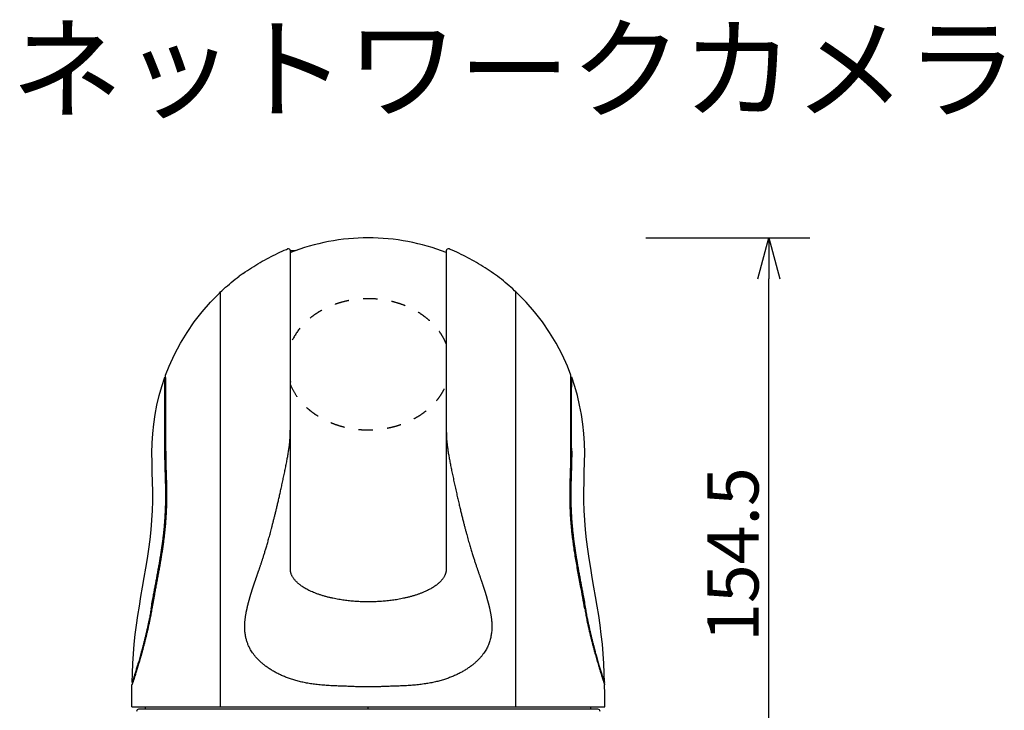
# Model space of a CAD drawing. Units: millimetres. Extents: x 131 to 267, y 258 to 371.
# Drawn here: x 159 to 207, y 337 to 371 of the extents above; entities that cross this region are included whole.
import ezdxf

# ---------------------------------------------------------------- set-up
doc = ezdxf.new("R2010")
doc.units = ezdxf.units.MM
doc.linetypes.add('HIDDEN2', pattern=[1.4, 0.7, -0.7])
for name, color, linetype in [('GAIKEI', 7, 'Continuous'), ('MOJI1', 2, 'Continuous'), ('SUNPO', 3, 'Continuous')]:
    doc.layers.add(name, color=color, linetype=linetype)
doc.styles.add('KANJI', font='MONOTXT', dxfattribs={"bigfont": 'BIGFONT'})
doc.styles.get("Standard").update_dxf_attribs({"font": 'MONOTXT.shx', "bigfont": 'BIGFONT.shx'})
doc.dimstyles.get("Standard").update_dxf_attribs({"dimscale": 0, "dimtxt": 3, "dimasz": 2, "dimexe": 2, "dimexo": 2, "dimgap": 0.09, "dimtad": 3, "dimdec": 4, "dimzin": 0, "dimdsep": 46, "dimtxsty": 'Standard', "dimblk1": 'OPEN30', "dimblk2": 'OPEN30', "dimsah": 1, "dimcen": 0, "dimadec": 0, "dimazin": 0, "dimtfac": 1, "dimtdec": 4, "dimtofl": 0, "dimtmove": 2, "dimatfit": 3, "dimldrblk": 'OPEN30', "dimfxl": 0, "dimtolj": 1, "dimtzin": 0, "dimarcsym": 0})

# ---------------------------------------------------------------- blocks, each defined once
blk = doc.blocks.new('_OPEN30')
at = {"color": 0, "linetype": 'ByBlock'}
for p, q in [((-1, 0.268), (0, 0)), ((0, 0), (-1, -0.268)), ((0, 0), (-1, 0))]:
    blk.add_line(p, q, dxfattribs=at)
blk = doc.blocks.new('*D1')
at = {"layer": 'Defpoints', "color": 0}
for p in [(187.464, 360.259), (195.464, 360.259), (187.464, 329.359)]:
    blk.add_point(p, dxfattribs=at)
at = {"layer": 'SUNPO', "color": 0, "lineweight": -2}
for p, q in [((189.464, 360.259), (197.464, 360.259)), ((195.464, 331.359), (195.464, 358.259)), ((189.464, 329.359), (197.464, 329.359))]:
    blk.add_line(p, q, dxfattribs=at)
at = {"layer": 'SUNPO', "color": 0, "lineweight": -2, "xscale": 2, "yscale": 2, "zscale": 2}
for p, rotation in [((195.464, 360.259), 90), ((195.464, 329.359), 270)]:
    blk.add_blockref('_OPEN30', p, dxfattribs=dict(at, rotation=rotation))
at = {"layer": 'SUNPO', "color": 0, "insert": (193.714, 344.809), "char_height": 2.5, "attachment_point": 5, "rotation": 90}
blk.add_mtext('\\A1;154.5', dxfattribs=at)

msp = doc.modelspace()

# ---------------------------------------------------------------- linework, layer by layer
at = {"layer": 'GAIKEI', "linetype": 'Continuous'}
for p, q in [((171.72722, 359.60631), (171.8352, 359.65385)), ((171.8352, 359.65385), (171.94341, 359.70004)), ((171.94341, 359.70004), (171.99356, 359.72096)), ((179.9202, 359.70004), (179.87005, 359.72096)), ((180.02841, 359.65385), (179.9202, 359.70004)), ((180.13639, 359.60631), (180.02841, 359.65385)), ((170.76275, 359.11867), (170.86895, 359.17805)), ((170.86895, 359.17805), (170.97551, 359.23617)), ((170.97551, 359.23617), (171.08238, 359.293)), ((171.08238, 359.293), (171.1895, 359.34853)), ((171.1895, 359.34853), (171.29681, 359.40275)), ((171.29681, 359.40275), (171.40426, 359.45565)), ((171.40426, 359.45565), (171.51179, 359.50721)), ((171.51179, 359.50721), (171.61943, 359.55743)), ((171.61943, 359.55743), (171.72722, 359.60631)), ((172.13335, 359.61962), (172.1318, 359.61967)), ((172.13181, 359.54013), (172.13181, 359.61616)), ((172.13181, 359.54013), (172.13181, 359.59134)), ((172.1541, 359.61965), (172.13335, 359.61962)), ((172.17828, 359.62035), (172.1541, 359.61965)), ((172.20577, 359.62175), (172.17828, 359.62035)), ((172.2364, 359.62387), (172.20577, 359.62175)), ((172.27003, 359.62671), (172.2364, 359.62387)), ((172.3065, 359.63024), (172.27003, 359.62671)), ((172.34569, 359.63444), (172.3065, 359.63024)), ((172.38746, 359.63928), (172.34569, 359.63444)), ((179.73178, 359.56564), (179.73178, 359.54013)), ((179.7318, 359.61617), (179.7318, 359.54013)), ((179.7318, 359.59136), (179.7318, 359.54013)), ((180.24418, 359.55743), (180.13639, 359.60631)), ((180.35182, 359.50721), (180.24418, 359.55743)), ((180.45935, 359.45565), (180.35182, 359.50721)), ((180.5668, 359.40275), (180.45935, 359.45565)), ((180.67411, 359.34853), (180.5668, 359.40275)), ((180.78123, 359.293), (180.67411, 359.34853)), ((180.8881, 359.23617), (180.78123, 359.293)), ((180.99466, 359.17805), (180.8881, 359.23617)), ((181.10086, 359.11867), (180.99466, 359.17805)), ((170.03451, 358.66844), (170.13651, 358.73636)), ((170.13651, 358.73636), (170.23929, 358.80311)), ((170.23929, 358.80311), (170.34278, 358.86866)), ((170.34278, 358.86866), (170.44693, 358.933)), ((170.44693, 358.933), (170.55168, 358.99613)), ((170.55168, 358.99613), (170.65697, 359.05802)), ((170.65697, 359.05802), (170.76275, 359.11867)), ((181.20663, 359.05802), (181.10086, 359.11867)), ((181.31193, 358.99613), (181.20663, 359.05802)), ((181.41668, 358.933), (181.31193, 358.99613)), ((181.52083, 358.86866), (181.41668, 358.933)), ((181.62432, 358.80311), (181.52083, 358.86866)), ((181.7271, 358.73636), (181.62432, 358.80311)), ((181.8291, 358.66844), (181.7271, 358.73636)), ((169.3464, 358.16097), (169.44174, 358.23682)), ((169.44174, 358.23682), (169.53807, 358.31156)), ((169.53807, 358.31156), (169.6354, 358.3852)), ((169.83306, 358.5291), (169.6354, 358.3852)), ((169.83306, 358.5291), (169.93334, 358.59935)), ((169.93334, 358.59935), (170.03451, 358.66844)), ((181.93027, 358.59935), (181.8291, 358.66844)), ((182.03055, 358.5291), (181.93027, 358.59935)), ((182.12987, 358.45771), (182.03055, 358.5291)), ((182.22821, 358.3852), (182.12987, 358.45771)), ((182.32554, 358.31156), (182.22821, 358.3852)), ((182.42187, 358.23682), (182.32554, 358.31156)), ((182.51721, 358.16097), (182.42187, 358.23682)), ((168.79494, 357.68335), (168.88442, 357.7656)), ((168.88442, 357.7656), (168.97487, 357.8468)), ((168.97487, 357.8468), (169.06629, 357.92694)), ((169.06629, 357.92694), (169.15868, 358.00603)), ((169.15868, 358.00603), (169.25205, 358.08404)), ((169.25205, 358.08404), (169.3464, 358.16097)), ((182.61156, 358.08404), (182.51721, 358.16097)), ((182.70493, 358.00603), (182.61156, 358.08404)), ((182.79732, 357.92694), (182.70493, 358.00603)), ((182.88874, 357.8468), (182.79732, 357.92694)), ((182.97919, 357.7656), (182.88874, 357.8468)), ((183.06867, 357.68335), (182.97919, 357.7656)), ((168.23575, 357.12307), (168.67173, 357.56691)), ((168.67173, 357.56691), (168.73164, 357.624)), ((168.7318, 357.62416), (168.79494, 357.68335)), ((183.1318, 357.62416), (183.06867, 357.68335)), ((183.19188, 357.56691), (183.1318, 357.62416)), ((183.62786, 357.12307), (183.19188, 357.56691)), ((167.82603, 356.65424), (168.23575, 357.12307)), ((184.03758, 356.65424), (183.62786, 357.12307)), ((167.44446, 356.16231), (167.82603, 356.65424)), ((184.41915, 356.16231), (184.03758, 356.65424)), ((167.09241, 355.64904), (167.44446, 356.16231)), ((184.7712, 355.64904), (184.41915, 356.16231)), ((166.77089, 355.11615), (167.09241, 355.64904)), ((185.09272, 355.11615), (184.7712, 355.64904)), ((166.48081, 354.5655), (166.77089, 355.11615)), ((185.3828, 354.5655), (185.09272, 355.11615)), ((166.223, 353.99904), (166.48081, 354.5655)), ((185.64061, 353.99904), (185.3828, 354.5655)), ((166.04931, 353.55919), (166.223, 353.99904)), ((185.81438, 353.55922), (185.64061, 353.99904)), ((165.8638, 353.01328), (166.0128, 353.45922)), ((166.04967, 353.45922), (166.0128, 353.45922)), ((185.99981, 353.01328), (185.8508, 353.45922)), ((165.73433, 352.56129), (165.8638, 353.01328)), ((186.12928, 352.56129), (185.99981, 353.01328)), ((165.62456, 352.10413), (165.73433, 352.56129)), ((186.23905, 352.10413), (186.12928, 352.56129)), ((165.53473, 351.64263), (165.62456, 352.10413)), ((186.32888, 351.64263), (186.23905, 352.10413)), ((165.4652, 351.17761), (165.53473, 351.64263)), ((186.39841, 351.17761), (186.32888, 351.64263)), ((165.4164, 350.70997), (165.4652, 351.17761)), ((186.44721, 350.70997), (186.39841, 351.17761)), ((165.38879, 350.24071), (165.4164, 350.70997)), ((186.47482, 350.24071), (186.44721, 350.70997)), ((165.38022, 349.77068), (165.38879, 350.24071)), ((186.48339, 349.77068), (186.47482, 350.24071)), ((165.38569, 349.30059), (165.38022, 349.77068)), ((186.47792, 349.30059), (186.48339, 349.77068)), ((165.39907, 348.83077), (165.38569, 349.30059)), ((186.46454, 348.83077), (186.47792, 349.30059)), ((165.4127, 348.36095), (165.39907, 348.83077)), ((186.45091, 348.36095), (186.46454, 348.83077)), ((165.42027, 347.89095), (165.4127, 348.36095)), ((186.44334, 347.89095), (186.45091, 348.36095)), ((165.41867, 347.42091), (165.42027, 347.89095)), ((186.44494, 347.42091), (186.44334, 347.89095)), ((165.40564, 346.95102), (165.41867, 347.42091)), ((186.45797, 346.95102), (186.44494, 347.42091)), ((165.38033, 346.48163), (165.40564, 346.95102)), ((186.48328, 346.48163), (186.45797, 346.95102)), ((165.34238, 346.0131), (165.38033, 346.48163)), ((186.52123, 346.0131), (186.48328, 346.48163)), ((165.29248, 345.54569), (165.34238, 346.0131)), ((186.57113, 345.54569), (186.52123, 346.0131)), ((165.23179, 345.07958), (165.29248, 345.54569)), ((186.63182, 345.07958), (186.57113, 345.54569)), ((165.16259, 344.61466), (165.23179, 345.07958)), ((186.70102, 344.61466), (186.63182, 345.07958)), ((165.08759, 344.15064), (165.16259, 344.61466)), ((186.77602, 344.15064), (186.70102, 344.61466)), ((165.00869, 343.68729), (165.08759, 344.15064)), ((186.85492, 343.68729), (186.77602, 344.15064)), ((164.92729, 343.22436), (165.00869, 343.68729)), ((186.93632, 343.22436), (186.85492, 343.68729)), ((164.8458, 342.76145), (164.92729, 343.22436)), ((187.0178, 342.76145), (186.93632, 343.22436)), ((164.76758, 342.29799), (164.8458, 342.76145)), ((187.09603, 342.29799), (187.0178, 342.76145)), ((164.69489, 341.83362), (164.76758, 342.29799)), ((186.52329, 342.15922), (186.48877, 342.15922)), ((187.16872, 341.83362), (187.09603, 342.29799)), ((164.62831, 341.3683), (164.69489, 341.83362)), ((187.2353, 341.3683), (187.16872, 341.83362)), ((164.56875, 340.90203), (164.62831, 341.3683)), ((187.29486, 340.90203), (187.2353, 341.3683)), ((164.51822, 340.43473), (164.56875, 340.90203)), ((187.34539, 340.43473), (187.29486, 340.90203)), ((164.44734, 339.49735), (164.47811, 339.96641)), ((164.47811, 339.96641), (164.51822, 340.43473)), ((187.3855, 339.96641), (187.34539, 340.43473)), ((187.41627, 339.49735), (187.3855, 339.96641)), ((164.42449, 339.02785), (164.44734, 339.49735)), ((187.43912, 339.02785), (187.41627, 339.49735)), ((164.40923, 338.56305), (164.42449, 339.02785)), ((187.45438, 338.56305), (187.43912, 339.02785)), ((164.44107, 338.55922), (164.41043, 338.55922)), ((187.42254, 338.55922), (187.45318, 338.55922)), ((164.39799, 338.00135), (164.4069, 338.46313)), ((187.46562, 338.00135), (187.45671, 338.46314)), ((164.3918, 337.37922), (164.39799, 338.00135)), ((187.4718, 337.37922), (187.46562, 338.00135)), ((164.39181, 337.37922), (187.4718, 337.37922)), ((187.12544, 337.25922), (164.73362, 337.25922)), ((165.0718, 337.25922), (165.0718, 337.37922)), ((175.9318, 337.25922), (175.9318, 337.37922)), ((186.7918, 337.25922), (186.7918, 337.37922))]:
    msp.add_line(p, q, dxfattribs=at)
at = {"layer": 'GAIKEI', "color": 1}
for p, q in [((168.7318, 337.37922), (168.7318, 357.62416)), ((183.1318, 337.37922), (183.1318, 357.62416))]:
    msp.add_line(p, q, dxfattribs=at)
at = {"layer": 'GAIKEI', "color": 1, "linetype": 'Continuous'}
for p, q in [((179.7318, 354.86849), (179.7318, 354.84257)), ((179.7318, 353.56847), (179.7318, 353.55557)), ((185.81394, 353.45922), (185.8508, 353.45922)), ((172.13185, 351.57638), (172.13178, 352.05702)), ((179.73183, 352.0553), (179.73175, 351.56371)), ((179.7318, 352.05523), (179.7318, 351.77725)), ((172.1318, 351.57498), (172.1318, 351.57616)), ((179.7318, 351.56348), (179.7318, 351.37943)), ((172.1318, 351.41428), (172.13181, 351.41845)), ((166.01375, 349.85922), (166.05062, 349.85922)), ((185.84986, 349.85922), (185.81299, 349.85922)), ((165.34032, 342.15922), (165.37484, 342.15922))]:
    msp.add_line(p, q, dxfattribs=at)
at = {"layer": 'GAIKEI', "linetype": 'Continuous'}
for centre, radius, start, end in [((175.9318, 349.85922), 10.4, 90, 111.430597), ((175.9318, 349.85922), 10.4, 68.569403, 90), ((172.0318, 359.62856), 0.1, 0, 112.484607), ((179.8318, 359.62856), 0.1, 67.515394, 179.999999), ((164.7318, 337.15922), 0.1, 90, 180), ((187.1318, 337.15922), 0.1, 0, 90)]:
    msp.add_arc(centre, radius, start, end, dxfattribs=at)
for points in [[(172.1318, 359.62237), (172.1318, 359.62546), (172.1318, 359.62856)], [(172.1318, 359.62457), (172.1318, 359.62346), (172.13181, 359.62235)], [(172.1318, 359.54013), (172.1318, 359.56415), (172.1318, 359.58818), (172.1318, 359.60527), (172.1318, 359.62237)], [(172.13183, 359.56453), (172.13182, 359.56332), (172.1318, 359.56212)], [(172.1318, 359.55227), (172.13265, 359.54716), (172.13446, 359.54221)], [(172.1318, 359.53811), (172.1318, 359.53912), (172.1318, 359.54013)], [(172.1318, 359.53811), (172.1318, 359.53912), (172.1318, 359.54013)], [(172.1318, 359.52855), (172.1318, 359.53333), (172.1318, 359.53811)], [(172.1318, 359.45023), (172.1318, 359.48939), (172.1318, 359.52855)], [(172.13181, 359.62235), (172.13181, 359.61926), (172.13181, 359.61616)], [(172.13181, 359.5972), (172.13181, 359.59427), (172.13181, 359.59134)], [(172.13181, 359.59134), (172.13181, 359.59014), (172.13181, 359.58893)], [(172.13184, 359.56575), (172.13184, 359.56514), (172.13183, 359.56453)], [(172.13446, 359.54221), (172.13472, 359.54178), (172.13498, 359.54135)], [(172.13498, 359.54135), (172.1374, 359.53876), (172.13983, 359.53616)], [(172.13983, 359.53616), (172.14104, 359.53528), (172.14225, 359.53439)], [(179.73177, 359.56565), (179.73178, 359.56732), (179.73179, 359.56898)], [(179.73178, 359.56366), (179.73177, 359.56465), (179.73177, 359.56565)], [(179.73178, 359.56305), (179.73178, 359.56335), (179.73178, 359.56366)], [(179.73179, 359.56286), (179.73178, 359.56296), (179.73178, 359.56305)], [(179.7318, 359.62237), (179.7318, 359.60527), (179.7318, 359.58818), (179.7318, 359.56415), (179.7318, 359.54013)], [(179.7318, 359.59136), (179.7318, 359.59516), (179.7318, 359.59896)], [(179.7318, 359.58873), (179.7318, 359.59005), (179.7318, 359.59136)], [(185.84889, 352.94475), (185.8489, 352.94875), (185.84891, 352.95276)], [(187.45541, 338.46327), (187.45611, 338.46125), (187.4568, 338.45922)]]:
    msp.add_spline(points, degree=3, dxfattribs=at)
at = {"layer": 'GAIKEI', "color": 1, "linetype": 'Continuous'}
for points in [[(172.1318, 358.65202), (172.1318, 358.74796), (172.1318, 358.84389), (172.1318, 358.9241), (172.1318, 359.00432), (172.1318, 359.0727), (172.1318, 359.14109), (172.1318, 359.19904), (172.1318, 359.25699), (172.1318, 359.30566), (172.1318, 359.35432), (172.1318, 359.40228), (172.1318, 359.45023)], [(179.7318, 359.52855), (179.7318, 359.48167), (179.7318, 359.43478), (179.7318, 359.39455), (179.7318, 359.35432), (179.7318, 359.30565), (179.7318, 359.25698), (179.7318, 359.19903), (179.7318, 359.14108), (179.7318, 359.0727), (179.7318, 359.00431), (179.7318, 358.9241), (179.7318, 358.84389), (179.7318, 358.75022), (179.7318, 358.65654), (179.7318, 358.54743), (179.7318, 358.43833), (179.7318, 358.3097), (179.7318, 358.18108), (179.7318, 358.08372), (179.7318, 357.98637)], [(172.1318, 357.98235), (172.1318, 358.08172), (172.1318, 358.18109), (172.1318, 358.30971), (172.1318, 358.43833), (172.1318, 358.54518), (172.1318, 358.65202)], [(172.1318, 357.12183), (172.1318, 357.30902), (172.1318, 357.4962), (172.1318, 357.73927), (172.1318, 357.98235)], [(179.7318, 357.98637), (179.7318, 357.74128), (179.7318, 357.49619), (179.7318, 357.30866), (179.7318, 357.12113)], [(172.1318, 356.08841), (172.1318, 356.31241), (172.1318, 356.53641), (172.1318, 356.82912), (172.1318, 357.12183)], [(179.7318, 357.12113), (179.7318, 356.82877), (179.7318, 356.53641), (179.7318, 356.31535), (179.7318, 356.09429)], [(172.1318, 355.04974), (172.1318, 355.22962), (172.1318, 355.40949), (172.1318, 355.74895), (172.1318, 356.08841)], [(179.7318, 356.09429), (179.7318, 355.75189), (179.7318, 355.40949), (179.7318, 355.13899), (179.7318, 354.86849)], [(172.1318, 354.89727), (172.1318, 354.9735), (172.1318, 355.04974)], [(172.1318, 354.89727), (172.1318, 354.9735), (172.1318, 355.04974)], [(172.1318, 354.87096), (172.1318, 354.88411), (172.1318, 354.89727)], [(172.1318, 354.29637), (172.1318, 354.58366), (172.1318, 354.87096)], [(179.7318, 354.86849), (179.7318, 354.85553), (179.7318, 354.84256)], [(179.7318, 354.84256), (179.7318, 354.76943), (179.7318, 354.6963)], [(179.7318, 354.6963), (179.7318, 354.54179), (179.7318, 354.38728)], [(179.7318, 354.38728), (179.7318, 354.29727), (179.7318, 354.20726)], [(179.7318, 354.38728), (179.7318, 354.29727), (179.7318, 354.20726)], [(172.1318, 353.86405), (172.1318, 354.01575), (172.13181, 354.16746)], [(172.1318, 353.86405), (172.1318, 354.01575), (172.1318, 354.16746)], [(172.1318, 354.27735), (172.1318, 354.28686), (172.1318, 354.29637)], [(172.13181, 354.16746), (172.1318, 354.2224), (172.1318, 354.27735)], [(179.7318, 354.20726), (179.7318, 354.19817), (179.7318, 354.18908)], [(179.7318, 354.18908), (179.7318, 353.87877), (179.7318, 353.56847)], [(179.7318, 354.18908), (179.7318, 353.87877), (179.73181, 353.56847)], [(166.0147, 352.95276), (166.01435, 353.05821), (166.01398, 353.16366), (166.01377, 353.22083), (166.01355, 353.27801), (166.01338, 353.32129), (166.0132, 353.36457), (166.01308, 353.39363), (166.01296, 353.4227), (166.01288, 353.44096), (166.0128, 353.45922)], [(166.05062, 349.85922), (166.05175, 350.11239), (166.05207, 350.36556), (166.05205, 350.5323), (166.05214, 350.69904), (166.05229, 350.86251), (166.05246, 351.02597), (166.05264, 351.18444), (166.05281, 351.34291), (166.05295, 351.49489), (166.05306, 351.64687), (166.05312, 351.79115), (166.05314, 351.93542), (166.05311, 352.07056), (166.05303, 352.2057), (166.05291, 352.33011), (166.05274, 352.45452), (166.05254, 352.56729), (166.05231, 352.68005), (166.05206, 352.78065), (166.05178, 352.88124), (166.05152, 352.96922), (166.05123, 353.05721), (166.05097, 353.13236), (166.05069, 353.20751), (166.05045, 353.26957), (166.05021, 353.33163), (166.05001, 353.38036), (166.0498, 353.42908), (166.04965, 353.46415), (166.0495, 353.49921), (166.04937, 353.52745), (166.04924, 353.55568)], [(172.1318, 353.61448), (172.1318, 353.73926), (172.1318, 353.86405)], [(172.1318, 353.61448), (172.1318, 353.73926), (172.1318, 353.86405)], [(172.1318, 353.60129), (172.1318, 353.60788), (172.1318, 353.61448)], [(172.1318, 352.97132), (172.1318, 353.28631), (172.1318, 353.60129)], [(172.13181, 352.97132), (172.1318, 353.28631), (172.1318, 353.60129)], [(179.73181, 353.45019), (179.73181, 353.28066), (179.7318, 353.11113)], [(179.73181, 353.56847), (179.73181, 353.56202), (179.73181, 353.55556)], [(179.73181, 353.55556), (179.73181, 353.50288), (179.73181, 353.45019)], [(185.81299, 349.85922), (185.81184, 350.11994), (185.81154, 350.38066), (185.81155, 350.55215), (185.81146, 350.72364), (185.8113, 350.89129), (185.81111, 351.05895), (185.81093, 351.22125), (185.81076, 351.38354), (185.81062, 351.53904), (185.81053, 351.69454), (185.81048, 351.84181), (185.81048, 351.98908), (185.81053, 352.1264), (185.81063, 352.26373), (185.81078, 352.38927), (185.81097, 352.51481), (185.81119, 352.62747), (185.81145, 352.74013), (185.81171, 352.83961), (185.812, 352.9391), (185.81227, 353.02521), (185.81257, 353.11133), (185.81283, 353.18384), (185.8131, 353.25634), (185.81334, 353.31494), (185.81358, 353.37353), (185.81376, 353.41788), (185.81395, 353.46223), (185.81408, 353.49201), (185.81421, 353.52179), (185.8143, 353.5405), (185.81438, 353.55922)], [(185.84891, 352.95276), (185.84926, 353.05821), (185.84963, 353.16366), (185.84984, 353.22083), (185.85006, 353.27801), (185.85023, 353.32129), (185.85041, 353.36457), (185.85053, 353.39363), (185.85065, 353.4227), (185.85073, 353.44096), (185.8508, 353.45922)], [(166.01472, 352.94476), (166.01471, 352.94876), (166.0147, 352.95276)], [(166.01594, 351.34787), (166.01607, 351.49539), (166.01618, 351.64292), (166.01624, 351.78612), (166.01626, 351.92931), (166.01623, 352.0629), (166.01615, 352.19649), (166.01604, 352.31865), (166.01588, 352.44082), (166.0157, 352.55054), (166.01547, 352.66027), (166.01513, 352.80251), (166.01472, 352.94476)], [(172.12501, 353.26549), (172.13395, 353.23839), (172.14289, 353.21129)], [(172.13179, 352.30152), (172.13181, 352.61163), (172.13181, 352.92174)], [(172.1318, 352.96203), (172.1318, 352.96668), (172.1318, 352.97132)], [(172.1318, 352.92174), (172.1318, 352.94189), (172.1318, 352.96203)], [(172.13181, 352.96203), (172.13181, 352.96668), (172.13181, 352.97132)], [(172.13181, 352.92174), (172.13181, 352.94189), (172.13181, 352.96203)], [(179.7318, 353.11113), (179.7318, 352.98983), (179.7318, 352.86853)], [(179.7318, 353.11113), (179.7318, 352.98983), (179.7318, 352.86853)], [(185.84767, 351.34787), (185.84754, 351.49539), (185.84743, 351.64292), (185.84737, 351.78612), (185.84735, 351.92931), (185.84738, 352.0629), (185.84745, 352.19649), (185.84757, 352.31865), (185.84773, 352.44082), (185.84791, 352.55054), (185.84814, 352.66027), (185.84848, 352.80251), (185.84889, 352.94475)], [(179.7318, 352.86853), (179.7318, 352.86411), (179.7318, 352.8597)], [(179.7318, 352.86853), (179.7318, 352.86411), (179.7318, 352.8597)], [(179.7318, 352.8597), (179.7318, 352.82599), (179.7318, 352.79228)], [(179.7318, 352.8597), (179.7318, 352.82599), (179.7318, 352.79228)], [(179.7318, 352.79228), (179.7318, 352.65879), (179.7318, 352.52531)], [(179.7318, 352.79228), (179.7318, 352.65879), (179.7318, 352.52531)], [(179.7318, 352.52531), (179.7318, 352.52165), (179.7318, 352.51799)], [(179.7318, 352.52531), (179.7318, 352.52165), (179.7318, 352.51799)], [(179.7318, 352.51799), (179.7318, 352.48257), (179.73181, 352.44716)], [(179.7318, 352.51799), (179.7318, 352.48257), (179.7318, 352.44716)], [(179.7318, 352.44716), (179.7318, 352.31797), (179.7318, 352.18877)], [(179.73181, 352.44716), (179.73181, 352.31797), (179.73182, 352.18877)], [(172.13178, 352.05696), (172.13178, 352.13116), (172.13179, 352.20537)], [(172.13178, 352.02271), (172.13178, 352.03983), (172.13178, 352.05696)], [(172.1318, 351.8649), (172.13179, 351.9438), (172.13178, 352.02271)], [(172.13179, 352.21164), (172.13179, 352.25658), (172.13179, 352.30152)], [(172.13179, 352.20537), (172.13179, 352.2085), (172.13179, 352.21164)], [(172.1318, 352.21164), (172.1318, 352.25658), (172.1318, 352.30152)], [(172.1318, 352.20537), (172.1318, 352.2085), (172.1318, 352.21164)], [(172.1318, 352.05696), (172.1318, 352.13116), (172.1318, 352.20537)], [(172.1318, 352.02271), (172.1318, 352.03983), (172.1318, 352.05696)], [(172.1318, 351.88478), (172.1318, 351.95374), (172.1318, 352.02271)], [(179.7318, 352.18877), (179.7318, 352.18568), (179.7318, 352.18259)], [(179.7318, 352.18259), (179.7318, 352.12793), (179.7318, 352.07327)], [(179.7318, 352.07327), (179.7318, 352.06425), (179.7318, 352.05523)], [(179.7318, 352.05523), (179.7318, 351.91879), (179.7318, 351.78235)], [(179.73182, 352.18877), (179.73182, 352.18568), (179.73182, 352.18259)], [(179.73182, 352.18259), (179.73183, 352.12793), (179.73183, 352.07327)], [(179.73183, 352.07327), (179.73183, 352.06425), (179.73183, 352.05523)], [(172.1318, 351.8649), (172.1318, 351.87484), (172.1318, 351.88478)], [(172.1318, 351.8596), (172.1318, 351.86225), (172.1318, 351.8649)], [(172.1318, 351.8596), (172.1318, 351.86225), (172.1318, 351.8649)], [(172.1318, 351.75682), (172.1318, 351.80821), (172.1318, 351.8596)], [(172.13186, 351.57616), (172.13183, 351.71788), (172.1318, 351.8596)], [(172.1318, 351.57616), (172.1318, 351.66649), (172.1318, 351.75682)], [(172.1318, 351.57053), (172.1318, 351.57334), (172.1318, 351.57616)], [(172.13184, 351.46552), (172.13185, 351.51803), (172.13186, 351.57053)], [(172.13186, 351.57053), (172.13186, 351.57276), (172.13186, 351.57498)], [(179.73177, 351.70673), (179.73176, 351.65346), (179.73175, 351.6002)], [(179.73175, 351.6002), (179.73175, 351.59794), (179.73175, 351.59568)], [(179.73175, 351.59568), (179.73175, 351.58833), (179.73175, 351.58098)], [(179.73175, 351.58098), (179.73175, 351.57223), (179.73175, 351.56348)], [(179.73179, 351.77725), (179.73178, 351.74199), (179.73177, 351.70673)], [(179.73179, 351.78235), (179.73179, 351.7798), (179.73179, 351.77725)], [(179.7318, 351.78235), (179.7318, 351.7798), (179.7318, 351.77725)], [(179.7318, 351.77725), (179.7318, 351.77347), (179.7318, 351.7697)], [(179.7318, 351.7697), (179.7318, 351.73821), (179.7318, 351.70673)], [(179.7318, 351.70673), (179.7318, 351.65346), (179.7318, 351.6002)], [(179.7318, 351.6002), (179.7318, 351.59794), (179.7318, 351.59568)], [(179.7318, 351.59568), (179.7318, 351.58833), (179.7318, 351.58098)], [(179.7318, 351.58098), (179.7318, 351.57223), (179.7318, 351.56348)], [(166.01375, 349.85922), (166.01488, 350.11259), (166.01519, 350.36597), (166.01518, 350.53262), (166.01526, 350.69927), (166.01541, 350.8622), (166.01558, 351.02514), (166.01576, 351.1865), (166.01594, 351.34787)], [(170.04898, 340.46324), (169.99742, 340.62022), (169.95784, 340.78049), (169.93838, 340.88579), (169.92356, 340.99181), (169.91392, 341.09047), (169.90815, 341.18942), (169.90614, 341.27795), (169.90697, 341.3665), (169.90992, 341.44515), (169.9148, 341.52369), (169.92078, 341.59421), (169.92822, 341.66458), (169.93615, 341.72808), (169.94515, 341.79143), (169.95413, 341.84857), (169.96386, 341.90559), (169.97329, 341.95729), (169.98325, 342.00889), (169.99277, 342.05595), (170.00267, 342.10294), (170.01198, 342.14561), (170.02156, 342.18823), (170.03048, 342.2269), (170.0396, 342.26553), (170.04814, 342.30098), (170.05682, 342.33639), (170.06499, 342.3692), (170.07327, 342.40197), (170.08103, 342.43222), (170.08888, 342.46244), (170.09617, 342.49015), (170.10354, 342.51784), (170.11035, 342.5432), (170.11723, 342.56856), (170.12358, 342.59179), (170.12999, 342.615), (170.13592, 342.63633), (170.1419, 342.65765), (170.14746, 342.6773), (170.15304, 342.69694), (170.15822, 342.71504), (170.16343, 342.73313), (170.16825, 342.74977), (170.17309, 342.7664), (170.17757, 342.7817), (170.18207, 342.797), (170.18621, 342.81102), (170.19037, 342.82504), (170.19423, 342.83798), (170.1981, 342.85092), (170.20179, 342.86319), (170.2055, 342.87546), (170.20924, 342.88776), (170.21299, 342.90005), (170.21706, 342.91336), (170.22114, 342.92666), (170.22573, 342.94162), (170.23034, 342.95658), (170.23529, 342.97259), (170.24026, 342.98858), (170.24514, 343.0042), (170.25003, 343.01982), (170.25462, 343.03443), (170.25923, 343.04903), (170.26362, 343.06292), (170.26802, 343.0768), (170.27234, 343.09041), (170.27668, 343.10401), (170.28113, 343.11796), (170.2856, 343.13191), (170.29045, 343.14699), (170.29531, 343.16206), (170.30078, 343.17895), (170.30626, 343.19584), (170.31241, 343.21468), (170.31857, 343.23351), (170.32529, 343.25397), (170.33203, 343.27441), (170.3393, 343.29639), (170.34659, 343.31835), (170.35448, 343.34203), (170.3624, 343.36569), (170.37101, 343.39132), (170.37964, 343.41693), (170.38904, 343.44473), (170.39847, 343.47251), (170.40871, 343.50258), (170.41897, 343.53263), (170.4301, 343.5651), (170.44125, 343.59755), (170.45334, 343.63265), (170.46546, 343.66774), (170.47857, 343.70562), (170.4917, 343.7435), (170.50586, 343.7843), (170.52002, 343.8251), (170.53532, 343.86914), (170.55061, 343.91318), (170.56717, 343.96095), (170.5837, 344.00873), (170.60161, 344.06064), (170.61948, 344.11255), (170.63876, 344.16884), (170.65796, 344.22516), (170.67863, 344.28619), (170.69916, 344.34726), (170.72124, 344.41357), (170.74312, 344.47994), (170.76665, 344.55209), (170.78996, 344.62432), (170.81503, 344.70288), (170.83984, 344.78152), (170.8665, 344.8671), (170.89286, 344.95278), (170.9212, 345.04614), (170.94917, 345.13961), (170.97922, 345.24154), (171.00885, 345.3436), (171.04066, 345.45497), (171.072, 345.56647), (171.10571, 345.68828), (171.13894, 345.81021), (171.17475, 345.94356), (171.21006, 346.07704), (171.24818, 346.22322), (171.28581, 346.36953), (171.32656, 346.53001), (171.36686, 346.69061), (171.41052, 346.86706), (171.45357, 347.04367), (171.50007, 347.23805), (171.5456, 347.43266), (171.59477, 347.64711), (171.64307, 347.86175), (171.6955, 348.09891), (171.74708, 348.33626), (171.80111, 348.58974), (171.85402, 348.84345), (171.90358, 349.08697), (171.95182, 349.33076), (171.99257, 349.54666), (172.03071, 349.76306), (172.06155, 349.96057), (172.08706, 350.15888), (172.10698, 350.36377), (172.11964, 350.56922), (172.12754, 350.8005), (172.13092, 351.03185), (172.13156, 351.2069), (172.13181, 351.38194)], [(179.7318, 351.37943), (179.73204, 351.20562), (179.73268, 351.03181), (179.73606, 350.80057), (179.74397, 350.5694), (179.75663, 350.364), (179.77651, 350.15917), (179.80199, 349.96092), (179.83281, 349.76347), (179.87088, 349.54737), (179.91156, 349.33176), (179.95949, 349.08952), (180.00876, 348.84756), (180.06467, 348.57983), (180.12177, 348.31235), (180.18108, 348.04012), (180.24146, 347.76814), (180.29772, 347.52034), (180.35536, 347.27287), (180.40735, 347.05487), (180.46044, 346.83714), (180.50852, 346.64349), (180.55727, 346.45001), (180.60161, 346.27669), (180.64659, 346.10354), (180.68778, 345.94761), (180.72963, 345.79186), (180.76814, 345.65107), (180.8073, 345.51045), (180.84347, 345.3829), (180.8803, 345.25555), (180.9144, 345.13976), (180.94906, 345.02415), (180.98115, 344.91883), (181.01372, 344.81365), (181.0439, 344.71763), (181.07447, 344.62174), (181.10281, 344.53406), (181.13149, 344.44649), (181.15808, 344.36631), (181.18496, 344.28622), (181.20986, 344.21276), (181.23494, 344.13935), (181.25809, 344.07197), (181.28133, 344.00462), (181.3027, 343.94287), (181.32412, 343.88114), (181.34383, 343.82438), (181.36354, 343.76763), (181.38171, 343.71525), (181.39984, 343.66285), (181.41653, 343.61449), (181.43316, 343.56612), (181.44845, 343.52148), (181.46367, 343.47682), (181.47765, 343.43564), (181.49155, 343.39444), (181.50431, 343.35644), (181.517, 343.31842), (181.52866, 343.28326), (181.54026, 343.24808), (181.55092, 343.21556), (181.56152, 343.18301), (181.57118, 343.15314), (181.58078, 343.12326), (181.58951, 343.09592), (181.5982, 343.06857), (181.60648, 343.04236), (181.61473, 343.01615), (181.62303, 342.98959), (181.63127, 342.96302), (181.63907, 342.93774), (181.64683, 342.91246), (181.65377, 342.88972), (181.66067, 342.86697), (181.6675, 342.84427), (181.67427, 342.82156), (181.68153, 342.79705), (181.68873, 342.77253), (181.69636, 342.74633), (181.70393, 342.7201), (181.71189, 342.6923), (181.71978, 342.66448), (181.72811, 342.63481), (181.73636, 342.60512), (181.74518, 342.57297), (181.75391, 342.5408), (181.76329, 342.50578), (181.77254, 342.47072), (181.78246, 342.43262), (181.79223, 342.39449), (181.80262, 342.35321), (181.81282, 342.3119), (181.82365, 342.2671), (181.83423, 342.22224), (181.84551, 342.17303), (181.85644, 342.12375), (181.86802, 342.06949), (181.87912, 342.01513), (181.89068, 341.95533), (181.90154, 341.8954), (181.91263, 341.82905), (181.9227, 341.76254), (181.93253, 341.68865), (181.94084, 341.61457), (181.94809, 341.53327), (181.95335, 341.45182), (181.95669, 341.36329), (181.95743, 341.2747), (181.95502, 341.17816), (181.949, 341.08176), (181.93831, 340.97747), (181.92327, 340.8737), (181.90265, 340.76574), (181.87692, 340.65887), (181.84582, 340.5531), (181.80929, 340.44907), (181.76704, 340.34694), (181.71901, 340.24739), (181.66239, 340.14546), (181.6, 340.04698), (181.52492, 339.94186), (181.44432, 339.84092), (181.34688, 339.7314), (181.24377, 339.6272), (181.12094, 339.51527), (180.99265, 339.40968), (180.84634, 339.30084), (180.69498, 339.19916), (180.53037, 339.0996), (180.36125, 339.00794), (180.18016, 338.92039), (179.99529, 338.84117), (179.79551, 338.76584), (179.59269, 338.69921), (179.37142, 338.63661), (179.14782, 338.58295), (178.90061, 338.53361), (178.65176, 338.49342), (178.37159, 338.45802), (178.09045, 338.43163), (177.79476, 338.41174), (177.49877, 338.39803), (177.22291, 338.38803), (176.94708, 338.37786), (176.70261, 338.3686), (176.45814, 338.359), (176.23976, 338.35195), (176.02129, 338.34825), (175.80862, 338.3484), (175.59601, 338.35277), (175.36355, 338.36052), (175.13116, 338.36958), (174.8693, 338.37988), (174.60739, 338.38892), (174.31675, 338.39993), (174.02623, 338.41432), (173.73487, 338.43466), (173.44417, 338.46338), (173.18195, 338.49777), (172.92108, 338.54132), (172.68743, 338.58924), (172.45581, 338.64622), (172.24448, 338.70736), (172.0359, 338.77731), (171.84364, 338.85118), (171.65485, 338.93354), (171.4791, 339.01995), (171.30755, 339.11444), (171.14816, 339.2123), (170.99364, 339.31766), (170.85513, 339.42225), (170.72189, 339.53348), (170.60819, 339.63853), (170.50006, 339.74933), (170.41006, 339.85184), (170.32572, 339.95906), (170.2559, 340.05857), (170.19169, 340.16182), (170.11385, 340.30937), (170.04898, 340.46324)], [(175.9318, 342.49922), (175.73572, 342.50135), (175.53975, 342.50776), (175.4094, 342.51441), (175.27917, 342.52299), (175.14887, 342.53355), (175.01876, 342.54609), (174.88769, 342.5608), (174.75688, 342.57762), (174.62232, 342.59722), (174.48813, 342.61918), (174.34603, 342.6452), (174.20447, 342.67407), (174.05344, 342.70836), (173.90327, 342.74626), (173.75156, 342.78877), (173.60108, 342.83551), (173.4625, 342.88307), (173.32545, 342.93487), (173.20604, 342.9844), (173.0883, 343.03782), (172.98636, 343.0883), (172.88626, 343.14234), (172.79975, 343.19319), (172.71523, 343.24731), (172.64274, 343.29788), (172.5724, 343.3514), (172.51238, 343.40129), (172.45465, 343.45384), (172.4054, 343.50309), (172.35863, 343.55471), (172.31883, 343.60344), (172.28171, 343.65425), (172.25039, 343.70262), (172.22196, 343.75276), (172.19835, 343.80109), (172.17788, 343.85083), (172.1652, 343.88756), (172.15444, 343.92485), (172.14983, 343.94358), (172.14572, 343.96241), (172.14333, 343.97471), (172.14115, 343.98705), (172.13919, 343.99951), (172.13746, 344.01199), (172.13595, 344.02459), (172.13467, 344.0372), (172.13387, 344.0465), (172.1332, 344.0558), (172.13282, 344.06206), (172.13251, 344.06832), (172.13226, 344.07456), (172.13208, 344.0808), (172.13195, 344.08702), (172.13186, 344.09325), (172.13181, 344.09876), (172.13177, 344.10427), (172.13174, 344.10913), (172.13173, 344.11399), (172.13171, 344.12081), (172.13171, 344.12763), (172.13172, 344.13661), (172.13174, 344.14559), (172.13176, 344.15424), (172.13178, 344.16288), (172.13181, 344.17644), (172.13183, 344.19), (172.13183, 344.20811), (172.13182, 344.22622), (172.1318, 344.24478), (172.13179, 344.26334), (172.13179, 344.28231), (172.13179, 344.30127), (172.13179, 344.32801), (172.1318, 344.35475), (172.13181, 344.40942), (172.13181, 344.46408), (172.1318, 344.53863), (172.1318, 344.61318), (172.13181, 344.72699), (172.13181, 344.8408), (172.1318, 344.99507), (172.1318, 345.14935), (172.1318, 345.38777), (172.1318, 345.62619), (172.1318, 345.95243), (172.1318, 346.27866), (172.1318, 346.61463), (172.1318, 346.9506), (172.1318, 347.29448), (172.1318, 347.63835), (172.1318, 347.99535), (172.1318, 348.35236), (172.1318, 348.7064), (172.1318, 349.06045), (172.1318, 349.41675), (172.1318, 349.77306), (172.1318, 350.04763), (172.1318, 350.3222), (172.1318, 350.49315), (172.1318, 350.66411), (172.1318, 350.84189), (172.1318, 351.01967), (172.1318, 351.20081), (172.1318, 351.38194)], [(172.1318, 351.41835), (172.1318, 351.44194), (172.1318, 351.46552)], [(172.1318, 351.41428), (172.1318, 351.41631), (172.1318, 351.41835)], [(172.1318, 351.38194), (172.1318, 351.39811), (172.1318, 351.41428)], [(172.13181, 351.38194), (172.13182, 351.39811), (172.13182, 351.41428)], [(172.13182, 351.41428), (172.13183, 351.41631), (172.13183, 351.41835)], [(172.13183, 351.41835), (172.13184, 351.44194), (172.13184, 351.46552)], [(179.7318, 351.37943), (179.7318, 351.30942), (179.7318, 351.2394), (179.7318, 351.11539), (179.7318, 350.99138), (179.7318, 350.8135), (179.7318, 350.63561), (179.7318, 350.45038), (179.7318, 350.26515), (179.7318, 350.00483), (179.7318, 349.74451), (179.7318, 349.38831), (179.7318, 349.0321), (179.7318, 348.67805), (179.7318, 348.32401), (179.7318, 347.98118), (179.7318, 347.63835), (179.7318, 347.29448), (179.7318, 346.9506), (179.7318, 346.61463), (179.7318, 346.27866), (179.7318, 345.95243), (179.7318, 345.62619), (179.7318, 345.38777), (179.7318, 345.14935), (179.7318, 344.99507), (179.7318, 344.8408), (179.7318, 344.72699), (179.73181, 344.61318), (179.7318, 344.53863), (179.7318, 344.46408), (179.7318, 344.40795), (179.73181, 344.35182), (179.73182, 344.32363), (179.73182, 344.29543), (179.73182, 344.27793), (179.73181, 344.26042), (179.7318, 344.2426), (179.73179, 344.22478), (179.73178, 344.20666), (179.73178, 344.18855), (179.7318, 344.17499), (179.73183, 344.16144), (179.73186, 344.15208), (179.73188, 344.14271), (179.7319, 344.13373), (179.7319, 344.12475), (179.73189, 344.11612), (179.73186, 344.1075), (179.73181, 344.10011), (179.73174, 344.09272), (179.73165, 344.08647), (179.73152, 344.08023), (179.73133, 344.07396), (179.73107, 344.06769), (179.73075, 344.0614), (179.73036, 344.05512), (179.72966, 344.04552), (179.72882, 344.03593), (179.72751, 344.02326), (179.72597, 344.01062), (179.72421, 343.99808), (179.72221, 343.98558), (179.72, 343.97317), (179.71756, 343.96081), (179.7135, 343.94236), (179.70895, 343.92403), (179.69808, 343.88652), (179.68526, 343.84959), (179.66458, 343.79959), (179.64073, 343.75102), (179.61206, 343.70072), (179.58049, 343.6522), (179.54316, 343.60135), (179.50315, 343.55258), (179.45625, 343.50104), (179.40689, 343.45186), (179.34908, 343.39943), (179.289, 343.34964), (179.21852, 343.29617), (179.14591, 343.24565), (179.06108, 343.19149), (178.97426, 343.14059), (178.87366, 343.08646), (178.77123, 343.03589), (178.65298, 342.98241), (178.53304, 342.93285), (178.39575, 342.88114), (178.25694, 342.83369), (178.10666, 342.78718), (177.95514, 342.74488), (177.80541, 342.70722), (177.65483, 342.67314), (177.51378, 342.64446), (177.37218, 342.61861), (177.23848, 342.59679), (177.10441, 342.5773), (176.97398, 342.56057), (176.8433, 342.54593), (176.71342, 342.53343), (176.58337, 342.52291), (176.4533, 342.51436), (176.32312, 342.50772), (176.12752, 342.50134), (175.9318, 342.49922)], [(179.7318, 351.38344), (179.7318, 351.38144), (179.7318, 351.37943)], [(179.7318, 351.38344), (179.7318, 351.38144), (179.7318, 351.37943)], [(185.84986, 349.85922), (185.84873, 350.11259), (185.84842, 350.36597), (185.84843, 350.53262), (185.84835, 350.69927), (185.8482, 350.8622), (185.84803, 351.02514), (185.84785, 351.1865), (185.84767, 351.34787)], [(165.34032, 342.15922), (165.39582, 342.48015), (165.4538, 342.80064), (165.49297, 343.0116), (165.53245, 343.2225), (165.57243, 343.4361), (165.61206, 343.64976), (165.65227, 343.86956), (165.69176, 344.08949), (165.73128, 344.31481), (165.76975, 344.54031), (165.80701, 344.76694), (165.84263, 344.99384), (165.87571, 345.21726), (165.9065, 345.44102), (165.93391, 345.658), (165.95875, 345.87529), (165.98011, 346.08458), (165.9989, 346.29411), (166.01444, 346.49532), (166.02746, 346.6967), (166.03762, 346.88965), (166.04557, 347.08271), (166.05117, 347.26924), (166.05476, 347.45582), (166.05644, 347.64036), (166.05637, 347.82491), (166.05472, 348.01024), (166.05167, 348.19555), (166.04738, 348.381), (166.04202, 348.56643), (166.03606, 348.75117), (166.0299, 348.93591), (166.02407, 349.1203), (166.01905, 349.30471), (166.01427, 349.58194), (166.01375, 349.85922)], [(166.05062, 349.85922), (166.05104, 349.5909), (166.05552, 349.32263), (166.06027, 349.14402), (166.06586, 348.96543), (166.07182, 348.78662), (166.07771, 348.60781), (166.08309, 348.42862), (166.08755, 348.24939), (166.0909, 348.07029), (166.09298, 347.89117), (166.09364, 347.71231), (166.09272, 347.53346), (166.09005, 347.35311), (166.08552, 347.1728), (166.07893, 346.98832), (166.07033, 346.80392), (166.05927, 346.61324), (166.04596, 346.42271), (166.02972, 346.22419), (166.0111, 346.02587), (165.98909, 345.81791), (165.96464, 345.61023), (165.93646, 345.39216), (165.90588, 345.17442), (165.8718, 344.94797), (165.8358, 344.72182), (165.79726, 344.49027), (165.7574, 344.25894), (165.71603, 344.02554), (165.67373, 343.79231), (165.63066, 343.55902), (165.58702, 343.32584), (165.54323, 343.09284), (165.49965, 342.85979), (165.43583, 342.50976), (165.37484, 342.15922)], [(186.48877, 342.15922), (186.38922, 342.7206), (186.28517, 343.28116), (186.21907, 343.6338), (186.15454, 343.98673), (186.09565, 344.31955), (186.0391, 344.65278), (185.98948, 344.96293), (185.94356, 345.27366), (185.90562, 345.55682), (185.872, 345.84054), (185.84595, 346.09294), (185.82367, 346.3457), (185.80723, 346.56891), (185.79389, 346.79233), (185.7845, 346.99266), (185.77748, 347.19309), (185.77309, 347.37735), (185.77063, 347.56163), (185.76997, 347.73304), (185.77073, 347.90444), (185.77257, 348.06099), (185.77538, 348.21753), (185.77864, 348.35803), (185.78253, 348.4985), (185.78651, 348.62705), (185.79074, 348.75559), (185.79489, 348.87884), (185.79895, 349.0021), (185.80276, 349.12446), (185.8062, 349.24684), (185.80912, 349.36936), (185.81138, 349.4919), (185.81323, 349.67555), (185.81299, 349.85922)], [(185.84986, 349.85922), (185.8493, 349.57783), (185.84436, 349.2965), (185.83921, 349.10927), (185.83325, 348.92206), (185.827, 348.73455), (185.82099, 348.54703), (185.81566, 348.35893), (185.81146, 348.17079), (185.80855, 347.98272), (185.80711, 347.79462), (185.80733, 347.60696), (185.8094, 347.41931), (185.81345, 347.23002), (185.81958, 347.04079), (185.82804, 346.84691), (185.83876, 346.65314), (185.85221, 346.45335), (185.86812, 346.25373), (185.88707, 346.04784), (185.90848, 345.84218), (185.93308, 345.6301), (185.96012, 345.41831), (185.99028, 345.20068), (186.02258, 344.98335), (186.05733, 344.76238), (186.09364, 344.54165), (186.13135, 344.32043), (186.1701, 344.09939), (186.2093, 343.88082), (186.24922, 343.66238), (186.2891, 343.44726), (186.32934, 343.23221), (186.36932, 343.01867), (186.40899, 342.80508), (186.46739, 342.48237), (186.52329, 342.15922)], [(165.37484, 342.15922), (165.33097, 341.91099), (165.28339, 341.66346), (165.24785, 341.49019), (165.21062, 341.31728), (165.1722, 341.14634), (165.13238, 340.97572), (165.09223, 340.80932), (165.05098, 340.64319), (165.01022, 340.48307), (164.96862, 340.32316), (164.92826, 340.17122), (164.88711, 340.01949), (164.84795, 339.87804), (164.80806, 339.7368), (164.77081, 339.60745), (164.73291, 339.4783), (164.69816, 339.36197), (164.66285, 339.24581), (164.63122, 339.14343), (164.59914, 339.04119), (164.57127, 338.9536), (164.54306, 338.86613), (164.52445, 338.80904), (164.50569, 338.75201), (164.49504, 338.71983), (164.48434, 338.68767), (164.4749, 338.65944), (164.46543, 338.63122), (164.45725, 338.60696), (164.44905, 338.58271), (164.44218, 338.56248), (164.4353, 338.54225), (164.42977, 338.52606), (164.42423, 338.50988), (164.41553, 338.48454), (164.4068, 338.4592)], [(165.34032, 342.15922), (165.29533, 341.90408), (165.24642, 341.64968), (165.21161, 341.48002), (165.17518, 341.31069), (165.13774, 341.14381), (165.09896, 340.97724), (165.06003, 340.8153), (165.02007, 340.65361), (164.98083, 340.49864), (164.94083, 340.34387), (164.90225, 340.1976), (164.86294, 340.05153), (164.8256, 339.91549), (164.78757, 339.77965), (164.75205, 339.6552), (164.7159, 339.53093), (164.68283, 339.41927), (164.64922, 339.30776), (164.61925, 339.20983), (164.58888, 339.11203), (164.5626, 339.02853), (164.53604, 338.94511), (164.51395, 338.87647), (164.49167, 338.80788), (164.47413, 338.75435), (164.45648, 338.70086), (164.44377, 338.66258), (164.431, 338.62431), (164.42073, 338.59368), (164.41043, 338.56305)], [(186.48877, 342.15922), (186.53522, 341.89703), (186.58581, 341.63562), (186.62188, 341.46121), (186.65964, 341.28717), (186.69847, 341.1156), (186.73871, 340.94435), (186.77911, 340.77784), (186.8206, 340.61158), (186.86135, 340.45222), (186.90292, 340.29307), (186.94303, 340.14266), (186.98392, 339.99247), (187.02278, 339.85261), (187.06236, 339.71295), (187.09932, 339.58503), (187.13693, 339.4573), (187.17132, 339.34254), (187.20625, 339.22794), (187.23742, 339.12729), (187.26903, 339.02678), (187.29639, 338.94097), (187.32408, 338.85526), (187.34229, 338.79949), (187.36065, 338.74376), (187.37105, 338.71237), (187.3815, 338.68101), (187.39069, 338.65353), (187.39992, 338.62606), (187.40786, 338.6025), (187.41583, 338.57895), (187.42484, 338.55244), (187.43388, 338.52594), (187.44462, 338.4946), (187.45541, 338.46327)], [(186.52329, 342.15922), (186.56828, 341.90408), (186.61719, 341.64968), (186.652, 341.48002), (186.68843, 341.31069), (186.72587, 341.14381), (186.76465, 340.97724), (186.80358, 340.8153), (186.84354, 340.65361), (186.88278, 340.49864), (186.92278, 340.34387), (186.96136, 340.1976), (187.00067, 340.05153), (187.03801, 339.91549), (187.07604, 339.77965), (187.11156, 339.6552), (187.14771, 339.53093), (187.18078, 339.41927), (187.21438, 339.30776), (187.24436, 339.20983), (187.27473, 339.11203), (187.30101, 339.02853), (187.32757, 338.94511), (187.34966, 338.87647), (187.37194, 338.80788), (187.38948, 338.75435), (187.40713, 338.70086), (187.41984, 338.66258), (187.43261, 338.62431), (187.44288, 338.59368), (187.45318, 338.56305)]]:
    msp.add_spline(points, degree=3, dxfattribs=at)
at = {"layer": 'GAIKEI', "color": 1, "linetype": 'HIDDEN2'}
for points in [[(179.7318, 355.09025), (179.63152, 355.30747), (179.51356, 355.51564), (179.36158, 355.73768), (179.19123, 355.94596), (178.99769, 356.14634), (178.78881, 356.33069), (178.55862, 356.50432), (178.31616, 356.66038), (178.05521, 356.80294), (177.78492, 356.92693), (177.4998, 357.03494), (177.20814, 357.12377), (176.90602, 357.19469), (176.59998, 357.24608), (176.2884, 357.27831), (175.97541, 357.29086), (175.66205, 357.28376), (175.34976, 357.25699), (175.0423, 357.21092), (174.73842, 357.14531), (174.44432, 357.06156), (174.15641, 356.95857), (173.88275, 356.8393), (173.61803, 356.70136), (173.37135, 356.54955), (173.13651, 356.37999), (172.56035, 355.81308), (172.14281, 355.11664)], [(172.11936, 353.12267), (172.35984, 352.65081), (172.67931, 352.22835), (172.87361, 352.02843), (173.08318, 351.84458), (173.31401, 351.67151), (173.55705, 351.51602), (173.81853, 351.37409), (174.08928, 351.25075), (174.37479, 351.14343), (174.6668, 351.05528), (174.96916, 350.98509), (175.27541, 350.93443), (175.58709, 350.90295), (175.90015, 350.89115), (176.21346, 350.89899), (176.52566, 350.92651), (176.83294, 350.9733), (177.13659, 351.03965), (177.43036, 351.1241), (177.7179, 351.22778), (177.9911, 351.3477), (178.25532, 351.48627), (178.50143, 351.63868), (178.73563, 351.80879), (178.94881, 351.98997), (179.14703, 352.1874), (179.32224, 352.39306), (179.47942, 352.61279), (179.61244, 352.83812), (179.72461, 353.07451), (179.74038, 353.11297), (179.75557, 353.15167)]]:
    msp.add_spline(points, degree=3, dxfattribs=at)

# ---------------------------------------------------------------- texts
at = {"layer": 'MOJI1', "style": 'KANJI'}
msp.add_text('ネットワークカメラ', height=4, dxfattribs=at).set_placement((158.5, 366.50084))

# ---------------------------------------------------------------- dimensions: what is measured, and where the dimension line sits
at = {"layer": 'SUNPO'}
dim = msp.add_aligned_dim(p1=(187.46445, 329.35922), p2=(187.46445, 360.25922), distance=-8, text='154.5', dimstyle='Standard', override={"dimscale": 1, "dimtxt": 2.5, "dimgap": 0.5, "dimtofl": 1, "dimtmove": 0}, dxfattribs=at)
dim.commit()
dim.dimension.update_dxf_attribs({"geometry": '*D1', "text_midpoint": (193.71445, 344.80922)})

doc.saveas('drawing.dxf')
